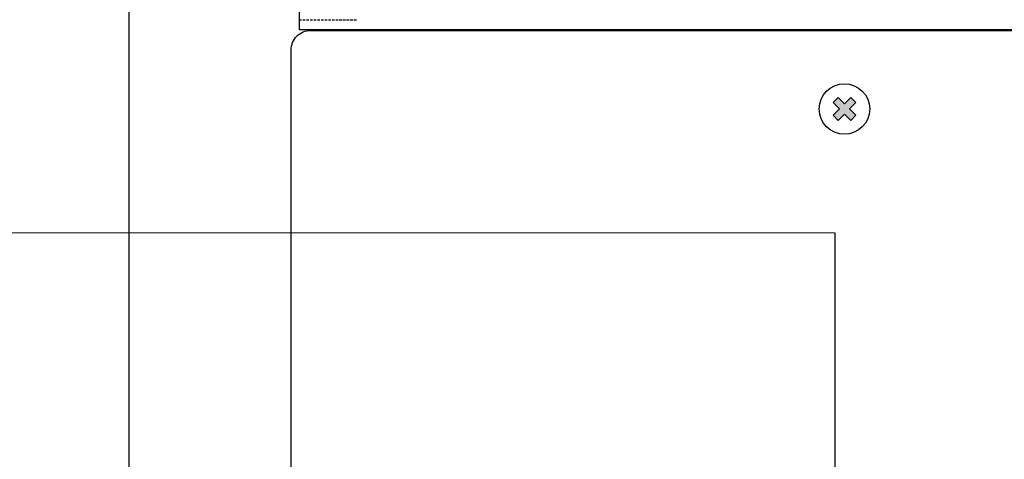
# Model space of a CAD drawing. Units: millimetres. Extents: x 504 to 2309, y 108 to 1622.
# Drawn here: x 1435 to 1536, y 497 to 542 of the extents above; entities that cross this region are included whole.
import ezdxf

# ---------------------------------------------------------------- set-up
doc = ezdxf.new("R2010")
doc.units = ezdxf.units.MM
doc.linetypes.add('HIDDEN', pattern=[0.375, 0.25, -0.125])
doc.layers.add('LINE', color=7, linetype='Continuous')
doc.layers.add('питание', color=5, linetype='Continuous', lineweight=30)
doc.layers.add('Питание 24В', color=70, linetype='Continuous', lineweight=30)

# ---------------------------------------------------------------- blocks, each defined once
blk = doc.blocks.new('A$C05A603F3')
for p in [(220, 91.58), (438.8, 4.88)]:
    blk.add_line(p, (438.8, 91.58))
at = {"linetype": 'HIDDEN'}
blk.add_line((432.93, 90.58), (438.8, 90.58), dxfattribs=at)
blk = doc.blocks.new('SC-624-REAR')
at = {"layer": 'LINE'}
blk.add_hatch(color=256, dxfattribs=at).paths.add_polyline_path([(166225.01, 51544.58), (166224.48, 51545.1), (166225.13, 51545.75), (166224.48, 51546.4), (166225.01, 51546.92), (166225.65, 51546.27), (166226.3, 51546.92), (166226.82, 51546.4), (166226.18, 51545.75), (166226.82, 51545.1), (166226.3, 51544.58), (166225.65, 51545.23)])
for p, q in [((166225.01, 51546.92), (166224.48, 51546.4)), ((166225.01, 51546.92), (166225.65, 51546.27)), ((166226.3, 51546.92), (166225.65, 51546.27)), ((166226.3, 51546.92), (166226.82, 51546.4)), ((166224.48, 51546.4), (166225.13, 51545.75)), ((166226.82, 51546.4), (166226.18, 51545.75)), ((166225.13, 51545.75), (166224.48, 51545.1)), ((166224.48, 51545.1), (166225.01, 51544.58)), ((166225.65, 51545.23), (166225.01, 51544.58)), ((166225.65, 51545.23), (166226.3, 51544.58)), ((166226.18, 51545.75), (166226.82, 51545.1)), ((166226.82, 51545.1), (166226.3, 51544.58))]:
    blk.add_line(p, q, dxfattribs=at)
blk.add_lwpolyline([(166170.91, 51553.81), (166606.91, 51553.81, -0.414214), (166608.91, 51551.81), (166608.91, 51467.81, -0.414214), (166606.91, 51465.81), (166170.91, 51465.81, -0.414214), (166168.91, 51467.81), (166168.91, 51551.81, -0.414214)], format="xyb", close=True, dxfattribs=at)
blk.add_circle((166225.65, 51545.75), 2.59, dxfattribs=at)

msp = doc.modelspace()

# ---------------------------------------------------------------- linework, layer by layer
at = {"layer": 'питание'}
msp.add_line((1446.03, 1452.55), (1446.25, 348.14), dxfattribs=at)
at = {"layer": 'Питание 24В', "color": 3, "linetype": 'ByBlock', "lineweight": 15}
msp.add_line((1518.63, 520.07), (892.59, 520.07), dxfattribs=at)
at = {"layer": 'Питание 24В', "color": 3, "linetype": 'ByBlock', "lineweight": -2}
msp.add_line((1518.63, 520.07), (1518.63, 483.96), dxfattribs=at)

# ---------------------------------------------------------------- block references
at = {"lineweight": -2, "rotation": 180}
msp.add_blockref('A$C05A603F3', (1902.49, 632.48), dxfattribs=at)
at = {"layer": 'LINE', "color": 2}
msp.add_blockref('SC-624-REAR', (-164706.04, -51012.97), dxfattribs=at)

doc.saveas('drawing.dxf')
